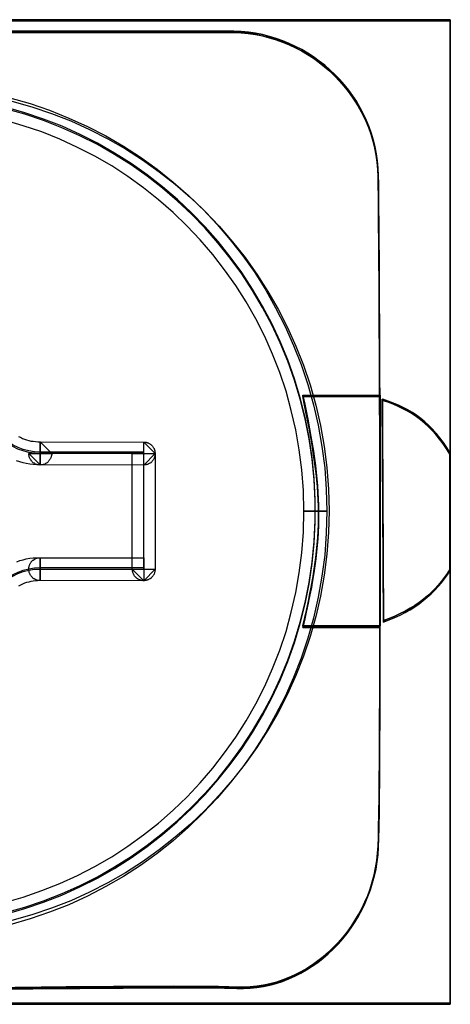
# Model space of a CAD drawing. Units: millimetres. Extents: x 619 to 1375, y 408 to 1412.
# Drawn here: x 936 to 940, y 973 to 981 of the extents above; entities that cross this region are included whole.
import ezdxf

# ---------------------------------------------------------------- set-up
doc = ezdxf.new("R2010")
doc.units = ezdxf.units.MM
doc.layers.add('_______1', color=160, linetype='Continuous')

# ---------------------------------------------------------------- blocks, each defined once
blk = doc.blocks.new('A$C32FE07A2')
at = {"color": 7}
for p, q in [((16.0293, 71.9346), (25.0266, 71.9346)), ((25.0266, 71.9333), (16.0293, 71.9333)), ((25.0272, 71.9453), (16.03, 71.9453)), ((16.03, 71.9453), (25.0272, 71.9453)), ((25.0266, 71.9346), (25.0266, 63.3646)), ((25.0266, 63.3646), (25.0266, 71.9333)), ((25.0272, 63.3756), (25.0272, 71.9453)), ((25.0272, 71.9453), (25.0272, 63.3756)), ((21.188, 71.2635), (21.3644, 71.2139)), ((21.3644, 71.2139), (21.5353, 71.1557)), ((21.5353, 71.1557), (21.7013, 71.0882)), ((21.3038, 71.021), (21.1405, 71.0692)), ((21.7013, 71.0882), (21.8646, 71.0131)), ((21.4671, 70.9676), (21.3038, 71.021)), ((21.6235, 70.9039), (21.4671, 70.9676)), ((21.8646, 71.0131), (22.0245, 70.9318)), ((21.7792, 70.8329), (21.6235, 70.9039)), ((22.0245, 70.9318), (22.1781, 70.8429)), ((21.9287, 70.7554), (21.7792, 70.8329)), ((22.1781, 70.8429), (22.3277, 70.7464)), ((22.0762, 70.6703), (21.9287, 70.7554)), ((22.3277, 70.7464), (22.471, 70.642)), ((22.2167, 70.5786), (22.0762, 70.6703)), ((22.471, 70.642), (22.6109, 70.5304)), ((22.3525, 70.4808), (22.2167, 70.5786)), ((22.4834, 70.3768), (22.3525, 70.4808)), ((22.6109, 70.5304), (22.7452, 70.4136)), ((22.6109, 70.2662), (22.4834, 70.3768)), ((22.7452, 70.4136), (22.8734, 70.2913)), ((22.8734, 70.2913), (22.9939, 70.1618)), ((22.7314, 70.149), (22.6109, 70.2662)), ((22.8472, 70.0271), (22.7314, 70.149)), ((22.9939, 70.1618), (23.1097, 70.0271)), ((22.9567, 69.9), (22.8472, 70.0271)), ((23.1097, 70.0271), (23.2179, 69.8872)), ((23.0594, 69.7653), (22.9567, 69.9)), ((23.2179, 69.8872), (23.3226, 69.7411)), ((23.1566, 69.6281), (23.0594, 69.7653)), ((23.3226, 69.7411), (23.4184, 69.5889)), ((23.2482, 69.4859), (23.1566, 69.6281)), ((23.4184, 69.5889), (23.5045, 69.4349)), ((23.3316, 69.3384), (23.2482, 69.4859)), ((23.5045, 69.4349), (23.5879, 69.2723)), ((23.4094, 69.1858), (23.3316, 69.3384)), ((23.5879, 69.2723), (23.6609, 69.1072)), ((23.4783, 69.0308), (23.4094, 69.1858)), ((23.6609, 69.1072), (23.7264, 68.9395)), ((23.5403, 68.8709), (23.4783, 69.0308)), ((23.7264, 68.9395), (23.7843, 68.7665)), ((23.5955, 68.7069), (23.5403, 68.8709)), ((23.7843, 68.7665), (23.8345, 68.5898)), ((23.6416, 68.5405), (23.5955, 68.7069)), ((23.8345, 68.5898), (23.8745, 68.4106)), ((23.6823, 68.37), (23.6416, 68.5405)), ((23.8745, 68.4106), (23.9083, 68.2267)), ((21.2624, 68.3142), (21.281, 68.3066)), ((21.281, 68.3066), (21.2976, 68.2963)), ((23.7112, 68.1974), (23.6823, 68.37)), ((21.2976, 68.2963), (21.3155, 68.2901)), ((21.3155, 68.2901), (21.3341, 68.2839)), ((21.3341, 68.2839), (21.3527, 68.2787)), ((21.3527, 68.2787), (21.372, 68.2735)), ((21.372, 68.2735), (21.392, 68.2711)), ((21.392, 68.2711), (21.412, 68.2684)), ((21.412, 68.2684), (21.4319, 68.2659)), ((21.4319, 68.2659), (21.4526, 68.2659)), ((21.4526, 68.2659), (21.5532, 68.1643)), ((21.4526, 68.2659), (21.4526, 68.0651)), ((21.5532, 68.1643), (21.4526, 68.2659)), ((21.4526, 68.0651), (21.4526, 68.2659)), ((21.4526, 68.2659), (22.3552, 68.2632)), ((22.3552, 68.2632), (22.4558, 68.1643)), ((22.3552, 68.0637), (22.3552, 68.2632)), ((22.3552, 68.2632), (22.36, 68.2632)), ((22.36, 68.2632), (22.3656, 68.2632)), ((22.3656, 68.2632), (22.3718, 68.2632)), ((22.3718, 68.2632), (22.3752, 68.2632)), ((22.3752, 68.2632), (22.3807, 68.2608)), ((22.3807, 68.2608), (22.3855, 68.2608)), ((22.3855, 68.2608), (22.389, 68.2584)), ((22.389, 68.2584), (22.3945, 68.2584)), ((22.3945, 68.2584), (22.3979, 68.2556)), ((22.3979, 68.2556), (22.4028, 68.2532)), ((22.4028, 68.2532), (22.4083, 68.2494)), ((22.4083, 68.2494), (22.4103, 68.247)), ((22.4103, 68.247), (22.4159, 68.2442)), ((22.4159, 68.2442), (22.4179, 68.2418)), ((22.4179, 68.2418), (22.4234, 68.238)), ((22.4234, 68.238), (22.4255, 68.2353)), ((22.4255, 68.2353), (22.4296, 68.2315)), ((22.4296, 68.2315), (22.4317, 68.2277)), ((22.4317, 68.2277), (22.4345, 68.2239)), ((22.4345, 68.2239), (22.4386, 68.2201)), ((22.4386, 68.2201), (22.4407, 68.215)), ((23.9083, 68.2267), (23.9324, 68.0396)), ((21.5532, 68.1643), (21.3527, 68.1643)), ((21.3527, 68.1643), (21.4526, 68.0651)), ((21.4526, 68.0651), (21.3527, 68.1643)), ((21.3527, 68.1643), (21.3527, 68.1643)), ((21.3527, 68.1643), (21.4526, 68.1643)), ((21.3527, 68.1643), (21.5532, 68.1643)), ((21.3527, 68.1591), (21.3527, 68.1643)), ((21.3541, 68.154), (21.3527, 68.1591)), ((21.3541, 68.1492), (21.3541, 68.154)), ((21.3555, 68.144), (21.3541, 68.1492)), ((21.3568, 68.1402), (21.3555, 68.144)), ((21.3582, 68.135), (21.3568, 68.1402)), ((21.3589, 68.1299), (21.3582, 68.135)), ((21.4526, 68.1643), (21.5532, 68.1643)), ((21.5477, 68.135), (21.5456, 68.1299)), ((21.5505, 68.144), (21.5477, 68.1402)), ((21.5477, 68.1402), (21.5477, 68.135)), ((21.5532, 68.154), (21.5505, 68.1492)), ((21.5505, 68.1492), (21.5505, 68.144)), ((21.5532, 68.1643), (21.5532, 68.1643)), ((21.5532, 68.1643), (21.5532, 68.1591)), ((21.5532, 68.1591), (21.5532, 68.154)), ((22.2546, 67.1566), (22.2546, 68.1643)), ((22.2546, 68.1643), (22.4558, 68.1643)), ((22.4558, 68.1643), (22.3552, 68.0637)), ((22.4407, 68.215), (22.442, 68.2125)), ((22.442, 68.2125), (22.4448, 68.2074)), ((22.4448, 68.2074), (22.4469, 68.2026)), ((22.4469, 68.2026), (22.4482, 68.1998)), ((22.4482, 68.1998), (22.4496, 68.1936)), ((22.4496, 68.135), (22.4482, 68.1299)), ((22.4496, 68.1936), (22.451, 68.1898)), ((22.451, 68.1388), (22.4496, 68.135)), ((22.451, 68.1898), (22.4531, 68.1846)), ((22.4531, 68.144), (22.451, 68.1388)), ((22.4531, 68.1846), (22.4531, 68.1795)), ((22.4531, 68.1795), (22.4531, 68.1743)), ((22.4531, 68.1743), (22.4558, 68.1695)), ((22.4558, 68.1591), (22.4531, 68.154)), ((22.4531, 68.154), (22.4531, 68.1492)), ((22.4531, 68.1492), (22.4531, 68.144)), ((22.4558, 68.1695), (22.4558, 68.1643)), ((22.4558, 68.1643), (22.4558, 68.1591)), ((22.4558, 68.1643), (22.4558, 67.1566)), ((23.7346, 68.022), (23.7112, 68.1974)), ((21.2762, 68.093), (21.2473, 68.1006)), ((21.3038, 68.084), (21.2762, 68.093)), ((21.3313, 68.0778), (21.3038, 68.084)), ((21.3617, 68.0716), (21.3313, 68.0778)), ((21.3603, 68.1261), (21.3589, 68.1299)), ((21.363, 68.1209), (21.3603, 68.1261)), ((21.392, 68.0689), (21.3617, 68.0716)), ((21.3658, 68.1171), (21.363, 68.1209)), ((21.3679, 68.1133), (21.3658, 68.1171)), ((21.3706, 68.1082), (21.3679, 68.1133)), ((21.3734, 68.1057), (21.3706, 68.1082)), ((21.3754, 68.1006), (21.3734, 68.1057)), ((21.3796, 68.0982), (21.3754, 68.1006)), ((21.3816, 68.093), (21.3796, 68.0982)), ((21.3872, 68.0906), (21.3816, 68.093)), ((21.3892, 68.0868), (21.3872, 68.0906)), ((21.392, 68.084), (21.3892, 68.0868)), ((21.3968, 68.0816), (21.392, 68.084)), ((21.4223, 68.0665), (21.392, 68.0689)), ((21.4023, 68.0792), (21.3968, 68.0816)), ((21.4058, 68.0765), (21.4023, 68.0792)), ((21.4092, 68.0741), (21.4058, 68.0765)), ((21.4133, 68.0727), (21.4092, 68.0741)), ((21.4182, 68.0703), (21.4133, 68.0727)), ((21.4237, 68.0689), (21.4182, 68.0703)), ((21.4526, 68.0651), (21.4223, 68.0665)), ((21.4271, 68.0675), (21.4237, 68.0689)), ((21.4319, 68.0665), (21.4271, 68.0675)), ((21.4375, 68.0665), (21.4319, 68.0665)), ((21.4423, 68.0651), (21.4375, 68.0665)), ((21.4471, 68.0651), (21.4423, 68.0651)), ((21.4526, 68.0637), (21.4471, 68.0651)), ((21.4588, 68.0651), (21.4526, 68.0637)), ((22.3552, 68.0637), (21.4526, 68.0651)), ((21.4623, 68.0651), (21.4588, 68.0651)), ((21.4671, 68.0665), (21.4623, 68.0651)), ((21.4726, 68.0665), (21.4671, 68.0665)), ((21.4774, 68.0675), (21.4726, 68.0665)), ((21.4822, 68.0689), (21.4774, 68.0675)), ((21.4878, 68.0703), (21.4822, 68.0689)), ((21.4926, 68.0727), (21.4878, 68.0703)), ((21.4953, 68.0741), (21.4926, 68.0727)), ((21.5002, 68.0765), (21.4953, 68.0741)), ((21.505, 68.0792), (21.5002, 68.0765)), ((21.5077, 68.0816), (21.505, 68.0792)), ((21.5126, 68.084), (21.5077, 68.0816)), ((21.5167, 68.0868), (21.5126, 68.084)), ((21.5201, 68.0906), (21.5167, 68.0868)), ((21.5229, 68.093), (21.5201, 68.0906)), ((21.5263, 68.0982), (21.5229, 68.093)), ((21.5291, 68.1006), (21.5263, 68.0982)), ((21.5325, 68.1057), (21.5291, 68.1006)), ((21.5353, 68.1082), (21.5325, 68.1057)), ((21.538, 68.1133), (21.5353, 68.1082)), ((21.5401, 68.1171), (21.538, 68.1133)), ((21.5429, 68.1209), (21.5401, 68.1171)), ((21.5456, 68.1261), (21.5429, 68.1209)), ((21.5456, 68.1299), (21.5456, 68.1261)), ((22.36, 68.0651), (22.3552, 68.0637)), ((22.3656, 68.0651), (22.36, 68.0651)), ((22.3718, 68.0665), (22.3656, 68.0651)), ((22.3752, 68.0665), (22.3718, 68.0665)), ((22.3807, 68.0675), (22.3752, 68.0665)), ((22.3855, 68.0689), (22.3807, 68.0675)), ((22.389, 68.0703), (22.3855, 68.0689)), ((22.3945, 68.0727), (22.389, 68.0703)), ((22.3979, 68.0741), (22.3945, 68.0727)), ((22.4028, 68.0765), (22.3979, 68.0741)), ((22.4083, 68.0792), (22.4028, 68.0765)), ((22.4103, 68.0816), (22.4083, 68.0792)), ((22.4159, 68.084), (22.4103, 68.0816)), ((22.4179, 68.0868), (22.4159, 68.084)), ((22.4234, 68.0906), (22.4179, 68.0868)), ((22.4255, 68.093), (22.4234, 68.0906)), ((22.4296, 68.0982), (22.4255, 68.093)), ((22.4317, 68.1006), (22.4296, 68.0982)), ((22.4345, 68.1033), (22.4317, 68.1006)), ((22.4386, 68.1082), (22.4345, 68.1033)), ((22.4407, 68.1133), (22.4386, 68.1082)), ((22.442, 68.1171), (22.4407, 68.1133)), ((22.4448, 68.1209), (22.442, 68.1171)), ((22.4469, 68.1261), (22.4448, 68.1209)), ((22.4482, 68.1299), (22.4469, 68.1261)), ((23.7477, 67.8429), (23.7346, 68.022)), ((23.9324, 68.0396), (23.9448, 67.8515)), ((23.7512, 67.661), (23.7477, 67.8429)), ((23.9448, 67.8515), (23.951, 67.661)), ((23.7477, 67.4781), (23.7512, 67.661)), ((23.951, 67.661), (23.7512, 67.661)), ((23.7512, 67.661), (23.951, 67.661)), ((23.951, 67.661), (23.9448, 67.4691)), ((23.7346, 67.3003), (23.7477, 67.4781)), ((23.9448, 67.4691), (23.9324, 67.28)), ((23.7112, 67.1249), (23.7346, 67.3003)), ((23.9324, 67.28), (23.9083, 67.0943)), ((21.2487, 67.2214), (21.2762, 67.2314)), ((21.2762, 67.2314), (21.3038, 67.2393)), ((21.3038, 67.2393), (21.3313, 67.2455)), ((21.3313, 67.2455), (21.3617, 67.2517)), ((21.3582, 67.1859), (21.3589, 67.1921)), ((21.3589, 67.1921), (21.3617, 67.1973)), ((21.3617, 67.2517), (21.392, 67.2545)), ((21.3617, 67.1973), (21.363, 67.2011)), ((21.363, 67.2011), (21.3658, 67.2049)), ((21.3658, 67.2049), (21.3679, 67.21)), ((21.3679, 67.21), (21.3706, 67.2138)), ((21.3706, 67.2138), (21.3734, 67.2176)), ((21.3734, 67.2176), (21.3754, 67.2214)), ((21.3754, 67.2214), (21.3796, 67.2266)), ((21.3796, 67.2266), (21.3816, 67.229)), ((21.3816, 67.229), (21.3872, 67.2314)), ((21.3872, 67.2314), (21.3892, 67.2341)), ((21.3892, 67.2341), (21.3947, 67.2366)), ((21.392, 67.2545), (21.4223, 67.2569)), ((21.3947, 67.2366), (21.3968, 67.2417)), ((21.3968, 67.2417), (21.4023, 67.2417)), ((21.4023, 67.2417), (21.4058, 67.2455)), ((21.4058, 67.2455), (21.4092, 67.2479)), ((21.4092, 67.2479), (21.4147, 67.2507)), ((21.4147, 67.2507), (21.4182, 67.2517)), ((21.4182, 67.2517), (21.4237, 67.2531)), ((21.4223, 67.2569), (21.4526, 67.2569)), ((21.4237, 67.2531), (21.4271, 67.2545)), ((21.4271, 67.2545), (21.4319, 67.2558)), ((21.4319, 67.2558), (21.4375, 67.2569)), ((21.4375, 67.2569), (21.4423, 67.2569)), ((21.4423, 67.2569), (21.4471, 67.2569)), ((21.4471, 67.2569), (21.4526, 67.2569)), ((21.4526, 67.2569), (21.4526, 67.0588)), ((21.4526, 67.0588), (21.4526, 67.2569)), ((21.4526, 67.2569), (22.3552, 67.2569)), ((21.4526, 67.2569), (21.4526, 67.0588)), ((22.3552, 67.2569), (22.3552, 67.056)), ((21.3541, 67.1732), (21.3555, 67.178)), ((21.3541, 67.168), (21.3541, 67.1732)), ((21.3541, 67.1628), (21.3541, 67.168)), ((21.3541, 67.1566), (21.3541, 67.1628)), ((21.3541, 67.1528), (21.3541, 67.1566)), ((21.3541, 67.1477), (21.3541, 67.1528)), ((21.3541, 67.1425), (21.3541, 67.1477)), ((21.3555, 67.1373), (21.3541, 67.1425)), ((21.3555, 67.178), (21.3568, 67.1832)), ((21.3568, 67.1325), (21.3555, 67.1373)), ((21.3568, 67.1832), (21.3582, 67.1859)), ((21.3582, 67.1273), (21.3568, 67.1325)), ((21.3589, 67.1222), (21.3582, 67.1273)), ((21.3617, 67.1198), (21.3589, 67.1222)), ((21.363, 67.1146), (21.3617, 67.1198)), ((21.3658, 67.1094), (21.363, 67.1146)), ((21.3679, 67.1056), (21.3658, 67.1094)), ((21.3706, 67.1018), (21.3679, 67.1056)), ((21.3734, 67.0967), (21.3706, 67.1018)), ((22.3552, 67.056), (22.2546, 67.1566)), ((22.2546, 67.1566), (22.4558, 67.1566)), ((22.2574, 67.1528), (22.2546, 67.1566)), ((22.2574, 67.1477), (22.2574, 67.1528)), ((22.2574, 67.1415), (22.2574, 67.1477)), ((22.2574, 67.1373), (22.2574, 67.1415)), ((22.2595, 67.1325), (22.2574, 67.1373)), ((22.2595, 67.1273), (22.2595, 67.1325)), ((22.2622, 67.1222), (22.2595, 67.1273)), ((22.265, 67.1174), (22.2622, 67.1222)), ((22.2663, 67.1146), (22.265, 67.1174)), ((22.2684, 67.1094), (22.2663, 67.1146)), ((22.2712, 67.1046), (22.2684, 67.1094)), ((22.2732, 67.1008), (22.2712, 67.1046)), ((22.4558, 67.1566), (22.3552, 67.056)), ((22.4407, 67.1046), (22.4386, 67.1008)), ((22.4434, 67.1094), (22.4407, 67.1046)), ((22.4448, 67.1146), (22.4434, 67.1094)), ((22.4469, 67.1174), (22.4448, 67.1146)), ((22.4482, 67.1222), (22.4469, 67.1174)), ((22.4496, 67.1273), (22.4482, 67.1222)), ((22.4531, 67.1325), (22.4496, 67.1273)), ((22.4558, 67.1477), (22.4531, 67.1415)), ((22.4531, 67.1415), (22.4531, 67.1373)), ((22.4531, 67.1373), (22.4531, 67.1325)), ((22.4558, 67.1566), (22.4558, 67.1528)), ((22.4558, 67.1528), (22.4558, 67.1477)), ((23.6823, 66.952), (23.7112, 67.1249)), ((21.281, 67.0181), (21.2624, 67.0078)), ((21.2976, 67.0257), (21.281, 67.0181)), ((21.3155, 67.0333), (21.2976, 67.0257)), ((21.3341, 67.0395), (21.3155, 67.0333)), ((21.3527, 67.0447), (21.3341, 67.0395)), ((21.372, 67.0484), (21.3527, 67.0447)), ((21.392, 67.0522), (21.372, 67.0484)), ((21.3754, 67.0943), (21.3734, 67.0967)), ((21.3796, 67.0905), (21.3754, 67.0943)), ((21.3816, 67.0867), (21.3796, 67.0905)), ((21.3872, 67.0829), (21.3816, 67.0867)), ((21.3892, 67.0791), (21.3872, 67.0829)), ((21.3947, 67.0764), (21.3892, 67.0791)), ((21.412, 67.055), (21.392, 67.0522)), ((21.3968, 67.0739), (21.3947, 67.0764)), ((21.4023, 67.0715), (21.3968, 67.0739)), ((21.4058, 67.0688), (21.4023, 67.0715)), ((21.4092, 67.0664), (21.4058, 67.0688)), ((21.4147, 67.0664), (21.4092, 67.0664)), ((21.4306, 67.056), (21.412, 67.055)), ((21.4182, 67.064), (21.4147, 67.0664)), ((21.4237, 67.0612), (21.4182, 67.064)), ((21.4271, 67.0612), (21.4237, 67.0612)), ((21.4319, 67.0588), (21.4271, 67.0612)), ((21.4526, 67.0588), (21.4306, 67.056)), ((21.4375, 67.0588), (21.4319, 67.0588)), ((21.4423, 67.0588), (21.4375, 67.0588)), ((21.4471, 67.0588), (21.4423, 67.0588)), ((21.4526, 67.0588), (21.4471, 67.0588)), ((22.3552, 67.056), (21.4526, 67.0588)), ((22.276, 67.0967), (22.2732, 67.1008)), ((22.2787, 67.0929), (22.276, 67.0967)), ((22.2822, 67.0891), (22.2787, 67.0929)), ((22.2849, 67.0867), (22.2822, 67.0891)), ((22.2884, 67.0829), (22.2849, 67.0867)), ((22.2925, 67.0791), (22.2884, 67.0829)), ((22.2973, 67.0764), (22.2925, 67.0791)), ((22.3001, 67.0739), (22.2973, 67.0764)), ((22.3049, 67.0715), (22.3001, 67.0739)), ((22.3077, 67.0688), (22.3049, 67.0715)), ((22.3125, 67.0664), (22.3077, 67.0688)), ((22.3173, 67.064), (22.3125, 67.0664)), ((22.3215, 67.064), (22.3173, 67.064)), ((22.3263, 67.0612), (22.3215, 67.064)), ((22.3311, 67.0612), (22.3263, 67.0612)), ((22.3352, 67.0588), (22.3311, 67.0612)), ((22.3401, 67.0588), (22.3352, 67.0588)), ((22.3456, 67.0588), (22.3401, 67.0588)), ((22.3504, 67.056), (22.3456, 67.0588)), ((22.3552, 67.056), (22.3504, 67.056)), ((22.36, 67.056), (22.3552, 67.056)), ((22.3656, 67.0588), (22.36, 67.056)), ((22.3718, 67.0588), (22.3656, 67.0588)), ((22.3752, 67.0588), (22.3718, 67.0588)), ((22.3807, 67.0612), (22.3752, 67.0588)), ((22.3855, 67.0612), (22.3807, 67.0612)), ((22.389, 67.064), (22.3855, 67.0612)), ((22.3945, 67.064), (22.389, 67.064)), ((22.3979, 67.0664), (22.3945, 67.064)), ((22.4028, 67.0688), (22.3979, 67.0664)), ((22.4083, 67.0715), (22.4028, 67.0688)), ((22.4103, 67.0739), (22.4083, 67.0715)), ((22.4159, 67.0764), (22.4103, 67.0739)), ((22.4179, 67.0791), (22.4159, 67.0764)), ((22.4234, 67.0829), (22.4179, 67.0791)), ((22.4255, 67.0867), (22.4234, 67.0829)), ((22.4296, 67.0891), (22.4255, 67.0867)), ((22.4331, 67.0929), (22.4296, 67.0891)), ((22.4358, 67.0967), (22.4331, 67.0929)), ((22.4386, 67.1008), (22.4358, 67.0967)), ((23.9083, 67.0943), (23.8745, 66.9113)), ((23.6416, 66.7818), (23.6823, 66.952)), ((23.8745, 66.9113), (23.8345, 66.7308)), ((23.5955, 66.614), (23.6416, 66.7818)), ((23.8345, 66.7308), (23.7843, 66.5555)), ((23.5403, 66.4514), (23.5955, 66.614)), ((23.7843, 66.5555), (23.7264, 66.3815)), ((23.4783, 66.2912), (23.5403, 66.4514)), ((23.7264, 66.3815), (23.6609, 66.2137)), ((23.4094, 66.1362), (23.4783, 66.2912)), ((23.6609, 66.2137), (23.5879, 66.0473)), ((23.3316, 65.9836), (23.4094, 66.1362)), ((23.5879, 66.0473), (23.5045, 65.8871)), ((23.2482, 65.8361), (23.3316, 65.9836)), ((23.1566, 65.6938), (23.2482, 65.8361)), ((23.5045, 65.8871), (23.4184, 65.7321)), ((23.4184, 65.7321), (23.3226, 65.5822)), ((23.0594, 65.5553), (23.1566, 65.6938)), ((23.3226, 65.5822), (23.2193, 65.4348)), ((22.9567, 65.422), (23.0594, 65.5553)), ((22.8472, 65.2949), (22.9567, 65.422)), ((23.2193, 65.4348), (23.1097, 65.2949)), ((22.7328, 65.1729), (22.8472, 65.2949)), ((23.1097, 65.2949), (22.9939, 65.1602)), ((22.6109, 65.0562), (22.7328, 65.1729)), ((22.9939, 65.1602), (22.8706, 65.0293)), ((22.4834, 64.9442), (22.6109, 65.0562)), ((22.8706, 65.0293), (22.7452, 64.9073)), ((22.3525, 64.8401), (22.4834, 64.9442)), ((22.7452, 64.9073), (22.6109, 64.7905)), ((22.2167, 64.7433), (22.3525, 64.8401)), ((22.6109, 64.7905), (22.471, 64.6799)), ((22.0762, 64.6507), (22.2167, 64.7433)), ((21.9287, 64.5656), (22.0762, 64.6507)), ((22.471, 64.6799), (22.3277, 64.5756)), ((21.7792, 64.4881), (21.9287, 64.5656)), ((22.3277, 64.5756), (22.1781, 64.4791)), ((21.6235, 64.4181), (21.7792, 64.4881)), ((22.1781, 64.4791), (22.0245, 64.3902)), ((21.3038, 64.2986), (21.4671, 64.3558)), ((21.4671, 64.3558), (21.6235, 64.4181)), ((22.0245, 64.3902), (21.8646, 64.3075)), ((21.1405, 64.2531), (21.3038, 64.2986)), ((21.8646, 64.3075), (21.7013, 64.2324)), ((21.7013, 64.2324), (21.5353, 64.1666)), ((21.3644, 64.1081), (21.188, 64.0574)), ((21.5353, 64.1666), (21.3644, 64.1081)), ((16.0293, 63.3646), (25.0266, 63.3646)), ((25.0266, 63.3646), (16.0293, 63.3646)), ((16.03, 63.3756), (25.0272, 63.3756)), ((25.0272, 63.3756), (16.03, 63.3756))]:
    blk.add_line(p, q, dxfattribs=at)
for points in [[(23.14, 71.833), (23.14, 71.833), (17.3977, 71.834), (17.3977, 71.834)], [(17.3977, 71.834), (17.3977, 71.834), (23.14, 71.834), (23.14, 71.834)], [(23.1407, 71.8451), (23.1407, 71.8451), (17.3984, 71.8451), (17.3984, 71.8451)], [(17.3984, 71.8451), (17.3984, 71.8451), (23.1407, 71.8451), (23.1407, 71.8451)], [(23.14, 71.834), (23.8215, 71.8189), (24.3865, 71.2559), (24.3989, 70.5762)], [(24.3975, 70.5762), (24.3878, 71.2573), (23.8228, 71.8189), (23.14, 71.833)], [(23.14, 71.833), (23.14, 71.833), (23.14, 71.833), (23.14, 71.833)], [(24.3982, 70.5883), (24.3885, 71.268), (23.8235, 71.8309), (23.1407, 71.8451)], [(23.1407, 71.8451), (23.1407, 71.8451), (23.1407, 71.8451), (23.1407, 71.8451)], [(23.1407, 71.8451), (23.8221, 71.8309), (24.3871, 71.2694), (24.3995, 70.5883)], [(23.8497, 67.7526), (23.8015, 69.7108), (22.2167, 71.2801), (20.2675, 71.2801)], [(23.8497, 67.7647), (23.8022, 69.7215), (22.2174, 71.2921), (20.2682, 71.2921)], [(24.3975, 64.7333), (24.4264, 65.4296), (24.4106, 69.8962), (24.3975, 70.5762)], [(24.3975, 70.5762), (24.3975, 70.5762), (24.3975, 70.5762), (24.3975, 70.5762)], [(24.3982, 64.7464), (24.4271, 65.4392), (24.4113, 69.9096), (24.3982, 70.5883)], [(24.3982, 70.5883), (24.3982, 70.5883), (24.3982, 70.5883), (24.3982, 70.5883)], [(24.3989, 70.5762), (24.4106, 69.8975), (24.4257, 65.4296), (24.3989, 64.7333)], [(24.3995, 70.5883), (24.4113, 69.9096), (24.4257, 65.4403), (24.3995, 64.7454)], [(21.4526, 68.1643), (21.1784, 68.1643), (20.9544, 68.3903), (20.9544, 68.6676)], [(21.4526, 68.1778), (21.1791, 68.1778), (20.9551, 68.4024), (20.9551, 68.6794)], [(23.7415, 66.6495), (23.9324, 67.4526), (23.9159, 67.8363), (23.7415, 68.6611)], [(23.7415, 68.6611), (23.7415, 68.6611), (24.414, 68.6611), (24.414, 68.6611)], [(23.7415, 68.6597), (23.9172, 67.8353), (23.9324, 67.4515), (23.7415, 66.6495)], [(24.414, 68.6597), (24.414, 68.6597), (23.7415, 68.6597), (23.7415, 68.6597)], [(23.7422, 68.6707), (23.9179, 67.847), (23.9331, 67.4646), (23.7422, 66.6602)], [(24.4147, 68.6707), (24.4147, 68.6707), (23.7422, 68.6707), (23.7422, 68.6707)], [(24.414, 68.6611), (24.414, 68.6611), (24.414, 66.6495), (24.414, 66.6495)], [(24.414, 66.6495), (24.414, 66.6495), (24.414, 68.6597), (24.414, 68.6597)], [(24.4147, 66.6602), (24.4147, 66.6602), (24.4147, 68.6707), (24.4147, 68.6707)], [(24.4333, 68.628), (24.4333, 68.628), (24.443, 66.6953), (24.443, 66.6953)], [(25.0238, 68.1578), (24.8653, 68.4182), (24.6972, 68.5416), (24.4333, 68.628)], [(25.0266, 68.1578), (24.8681, 68.4196), (24.6958, 68.5416), (24.4354, 68.628)], [(24.4354, 68.628), (24.4354, 68.628), (24.4354, 68.628), (24.4354, 68.628)], [(24.4354, 68.628), (24.4354, 68.628), (24.4354, 68.3879), (24.4354, 68.3879)], [(24.4361, 68.6387), (24.4361, 68.6387), (24.4361, 68.3986), (24.4361, 68.3986)], [(24.4388, 68.6387), (24.4388, 68.6387), (24.4361, 68.6387), (24.4361, 68.6387)], [(25.0272, 68.1688), (24.8688, 68.4292), (24.6979, 68.5526), (24.4388, 68.6387)], [(24.4388, 68.6387), (24.4388, 68.6387), (24.4388, 68.6387), (24.4388, 68.6387)], [(24.4361, 68.3986), (24.4361, 68.3986), (24.4436, 66.7088), (24.4436, 66.7088)], [(24.4354, 68.3879), (24.4354, 68.3879), (24.443, 66.6967), (24.443, 66.6967)], [(22.3559, 68.1764), (22.3559, 68.1764), (21.4526, 68.1778), (21.4526, 68.1778)], [(22.3552, 68.1643), (22.3552, 68.1643), (21.4526, 68.1643), (21.4526, 68.1643)], [(22.3552, 67.158), (22.3552, 67.158), (22.3552, 68.1643), (22.3552, 68.1643)], [(22.3559, 67.1701), (22.3559, 67.1701), (22.3559, 68.1764), (22.3559, 68.1764)], [(25.0238, 67.1453), (25.0238, 67.1453), (25.0238, 68.1578), (25.0238, 68.1578)], [(25.0266, 67.1453), (25.0266, 67.1453), (25.0266, 68.1578), (25.0266, 68.1578)], [(25.0272, 67.1573), (25.0272, 67.1573), (25.0272, 68.1688), (25.0272, 68.1688)], [(23.8497, 67.5804), (23.8497, 67.5804), (23.8497, 67.7647), (23.8497, 67.7647)], [(23.8497, 67.5669), (23.8497, 67.5669), (23.8497, 67.7526), (23.8497, 67.7526)], [(20.2675, 64.0409), (22.2167, 64.0409), (23.8015, 65.6101), (23.8497, 67.5669)], [(20.2682, 64.0529), (22.2174, 64.0529), (23.8022, 65.6236), (23.8497, 67.5804)], [(23.8497, 67.5804), (23.8497, 67.5804), (23.8497, 67.5804), (23.8497, 67.5804)], [(23.8497, 67.5669), (23.8497, 67.5669), (23.8497, 67.5669), (23.8497, 67.5669)], [(20.9544, 66.6547), (20.9544, 66.9317), (21.1784, 67.158), (21.4526, 67.158)], [(20.9551, 66.6667), (20.9551, 66.9437), (21.1791, 67.1701), (21.4526, 67.1701)], [(21.4526, 67.1701), (21.4526, 67.1701), (21.4526, 67.1701), (21.4526, 67.1701)], [(21.4526, 67.1701), (21.4526, 67.1701), (22.3559, 67.1701), (22.3559, 67.1701)], [(21.4526, 67.158), (21.4526, 67.158), (21.4526, 67.158), (21.4526, 67.158)], [(21.4526, 67.158), (21.4526, 67.158), (22.3552, 67.158), (22.3552, 67.158)], [(24.443, 66.6967), (24.722, 66.7945), (24.8998, 66.9458), (25.0266, 67.1453)], [(24.443, 66.6953), (24.722, 66.7945), (24.9012, 66.9458), (25.0238, 67.1453)], [(24.4436, 66.7088), (24.7227, 66.8066), (24.9005, 66.9565), (25.0272, 67.1573)], [(25.0266, 67.1453), (25.0266, 67.1453), (25.0266, 67.1453), (25.0266, 67.1453)], [(25.0272, 67.1573), (25.0272, 67.1573), (25.0272, 67.1573), (25.0272, 67.1573)], [(23.7415, 66.6495), (23.7415, 66.6495), (23.7415, 66.6495), (23.7415, 66.6495)], [(23.7415, 66.6495), (23.7415, 66.6495), (24.414, 66.6495), (24.414, 66.6495)], [(24.414, 66.6495), (24.414, 66.6495), (23.7415, 66.6495), (23.7415, 66.6495)], [(23.7422, 66.6602), (23.7422, 66.6602), (23.7422, 66.6602), (23.7422, 66.6602)], [(23.7422, 66.6602), (23.7422, 66.6602), (24.4147, 66.6602), (24.4147, 66.6602)], [(23.1655, 63.5031), (23.7939, 63.4738), (24.3713, 64.0381), (24.3975, 64.7333)], [(23.1662, 63.5152), (23.7946, 63.4873), (24.372, 64.0502), (24.3982, 64.7464)], [(24.3989, 64.7333), (24.3699, 64.0395), (23.7939, 63.4752), (23.1662, 63.5031)], [(24.3995, 64.7454), (24.3706, 64.0516), (23.7946, 63.4862), (23.1669, 63.5152)], [(24.3975, 64.7333), (24.3975, 64.7333), (24.3975, 64.7333), (24.3975, 64.7333)], [(24.3982, 64.7464), (24.3982, 64.7464), (24.3982, 64.7464), (24.3982, 64.7464)], [(23.1662, 63.5031), (22.5392, 63.5338), (18.0392, 63.4449), (17.3709, 63.4879)], [(23.1669, 63.5152), (22.5399, 63.5444), (18.0399, 63.4569), (17.3716, 63.5)], [(20.5025, 63.4917), (21.7137, 63.5031), (22.8699, 63.5158), (23.1655, 63.5031)], [(20.5031, 63.5052), (21.7144, 63.5165), (22.8706, 63.5279), (23.1662, 63.5152)], [(23.1655, 63.5031), (23.1655, 63.5031), (23.1655, 63.5031), (23.1655, 63.5031)], [(23.1662, 63.5152), (23.1662, 63.5152), (23.1662, 63.5152), (23.1662, 63.5152)]]:
    blk.add_open_spline(points, degree=3, dxfattribs=at)
at = {"layer": '_______1', "color": 7}
blk.add_circle((20.2837, 67.6653), 3.6874, dxfattribs=at)
for points in [[(23.7422, 66.6616), (23.7422, 66.6616), (24.4147, 66.6616), (24.4147, 66.6616), (24.4147, 66.6616), (24.4147, 68.6718), (24.4147, 68.6718), (24.4147, 68.6718), (23.7422, 68.6718), (23.7422, 68.6718), (23.9165, 67.8484), (23.9331, 67.4646), (23.7422, 66.6616)], [(24.4333, 68.6387), (24.4333, 68.6387), (24.4436, 66.7088), (24.4436, 66.7088), (24.7227, 66.8066), (24.9012, 66.9565), (25.0245, 67.1573), (25.0245, 67.1573), (25.0245, 68.1688), (25.0245, 68.1688), (24.866, 68.4306), (24.6979, 68.5536), (24.4333, 68.6387)]]:
    blk.add_open_spline(points, degree=3, knots=[0, 0, 0, 0, 1, 1, 1, 2, 2, 2, 3, 3, 3, 4, 4, 4, 4], dxfattribs=at)

msp = doc.modelspace()

# ---------------------------------------------------------------- block references
msp.add_blockref('A$C32FE07A2', (915.1277, 909.408))

doc.saveas('drawing.dxf')
